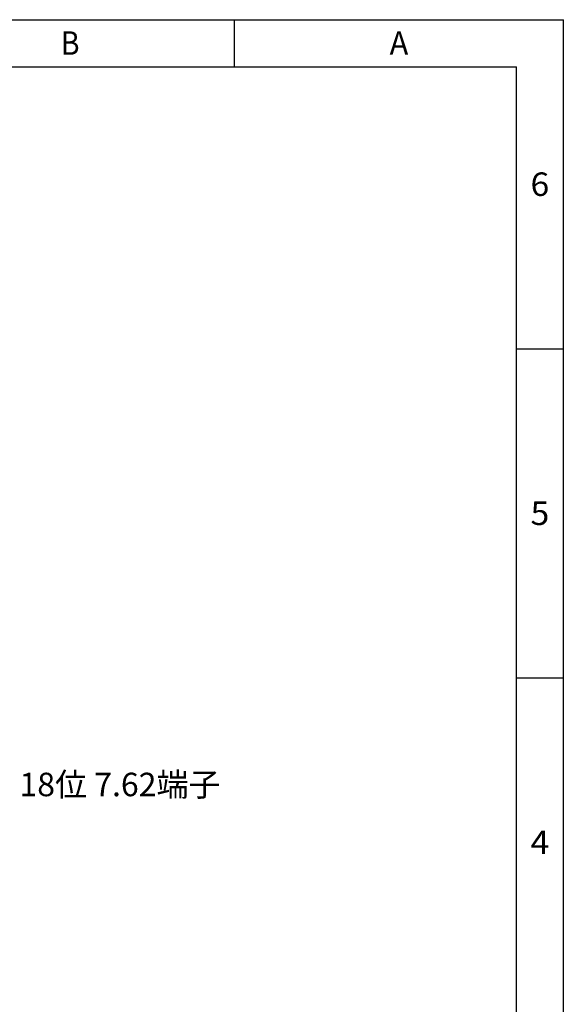
# Model space of a CAD drawing. Units: millimetres. Extents: x -259 to 335, y 280 to 700.
# Drawn here: x 220 to 335, y 491 to 700 of the extents above; entities that cross this region are included whole.
import ezdxf
from ezdxf.enums import TextEntityAlignment as Align

# ---------------------------------------------------------------- set-up
doc = ezdxf.new("R2010")
doc.units = ezdxf.units.MM
doc.header["$MEASUREMENT"] = 0
doc.layers.get('0').update_dxf_attribs({"linetype": 'CONTINUOUS'})
doc.layers.add('dim', color=82, linetype='CONTINUOUS', lineweight=9)
doc.styles.add('ROMANC', font='romanc.shx', dxfattribs={"bigfont": 'gbcbig.shx'})
doc.styles.add('TEXTSTYLE_0', font='txt', dxfattribs={"width": 0.8})

# ---------------------------------------------------------------- blocks, each defined once
blk = doc.blocks.new('SUN_6HWZ35TKK40GSGJE8VEUYAXIAKM')
at = {"color": 7, "linetype": 'Continuous'}
for p, q in [((-594, 420), (0, 420)), ((-70, 410), (-70, 420)), ((0, 0), (0, 420)), ((-584, 410), (-10, 410)), ((-10, 10), (-10, 410)), ((-10, 350), (0, 350)), ((-10, 280), (0, 280))]:
    blk.add_line(p, q, dxfattribs=at)
at = {"color": 2, "style": 'TEXTSTYLE_0'}
for s, width, p, p2 in [('B', 0.858525, (-106.99, 412.53), (-102.99, 412.53)), ('A', 0.858525, (-36.99, 412.53), (-32.99, 412.53)), ('6', 1.029662, (-6.99, 382.5), (-2.99, 382.5)), ('5', 1.029662, (-6.99, 312.5), (-2.99, 312.5)), ('4', 1.029662, (-6.99, 242.5), (-2.99, 242.5))]:
    blk.add_text(s, height=5, dxfattribs=dict(at, width=width)).set_placement(p, p2, align=Align.FIT)

msp = doc.modelspace()

# ---------------------------------------------------------------- block references
msp.add_blockref('SUN_6HWZ35TKK40GSGJE8VEUYAXIAKM', (335.47, 280.31))

# ---------------------------------------------------------------- texts
at = {"layer": 'dim', "color": 42, "lineweight": 18, "insert": (219.69, 536.96), "char_height": 5, "attachment_point": 4, "style": 'ROMANC'}
msp.add_mtext('18位 7.62端子', dxfattribs=at)

doc.saveas('drawing.dxf')
